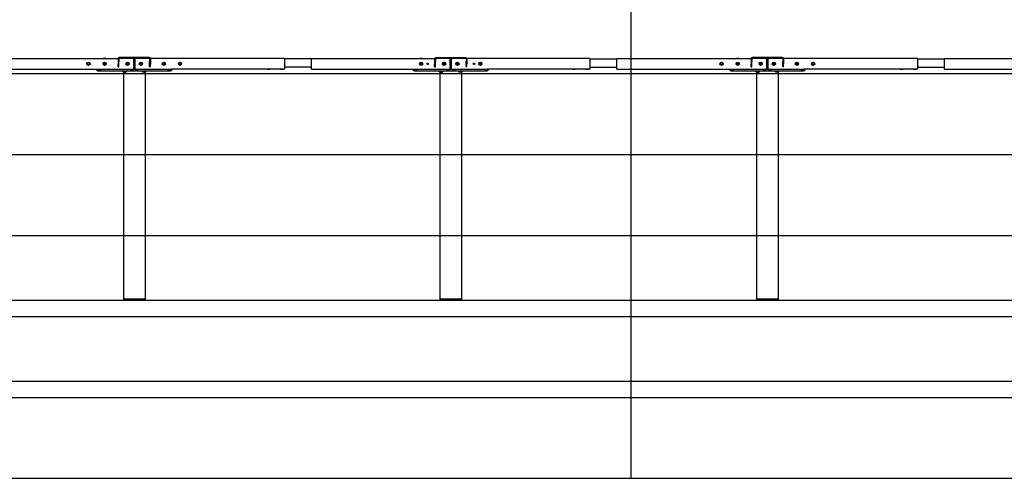
# Model space of a CAD drawing. Extents: x 0 to 8910, y 0 to 6300.
# Drawn here: x 2191 to 5838, y 420 to 2120 of the extents above; entities that cross this region are included whole.
import ezdxf

# ---------------------------------------------------------------- set-up
doc = ezdxf.new("R2010")
doc.units = 0
doc.header["$LTSCALE"] = 30
doc.layers.get('0').update_dxf_attribs({"linetype": 'CONTINUOUS'})
doc.layers.add('DOLD_REFERENS_RAM___LINJER', color=1, linetype='CONTINUOUS')

msp = doc.modelspace()

# ---------------------------------------------------------------- linework, layer by layer
at = {"color": 7, "linetype": 'CONTINUOUS'}
for p, q in [((2058.3261199, 1976.2904373), (2555.583591, 1976.2904373)), ((2501.7261453, 1976.3904539), (2501.7261453, 1976.2904373)), ((2505.726213, 1976.3904539), (2501.7261453, 1976.3904539)), ((2509.7261615, 1976.3904539), (2505.726213, 1976.3904539)), ((2509.7261615, 1976.2904373), (2509.7261615, 1976.3904539)), ((2555.3262182, 1974.7904268), (2555.3262182, 1965.415093)), ((2558.3261199, 1974.7904268), (2558.3261199, 1965.415093)), ((2670.8261915, 1979.2904582), (2559.8261304, 1979.2904582)), ((2670.8261915, 1976.2904373), (2559.8261304, 1976.2904373)), ((2613.3261867, 1973.2904759), (2613.3261867, 1976.2904373)), ((2613.3261867, 1939.2904368), (2613.3261867, 1973.2904759)), ((2617.3261352, 1972.2904292), (2613.3261867, 1972.2904292)), ((2617.3261352, 1976.2904373), (2617.3261352, 1973.2904759)), ((2617.3261352, 1973.2904759), (2617.3261352, 1939.2904368)), ((2672.326202, 1974.7904268), (2672.326202, 1965.415093)), ((3172.326202, 1976.2904373), (2675.0688501, 1976.2904373)), ((2675.3262229, 1974.7904268), (2675.3262229, 1965.415093)), ((2720.9261604, 1976.3904539), (2720.9261604, 1976.2904373)), ((2728.9261766, 1976.3904539), (2720.9261604, 1976.3904539)), ((2728.9261766, 1976.2904373), (2728.9261766, 1976.3904539)), ((3172.326202, 1976.2904373), (3172.326202, 1973.2904759)), ((3272.3261662, 1974.290463), (3172.326202, 1974.290463)), ((3172.326202, 1973.2904759), (3172.326202, 1939.2904368)), ((3272.3261662, 1976.2904373), (3728.2950454, 1976.2904373)), ((3272.3261662, 1973.2904759), (3272.3261662, 1976.2904373)), ((3272.3261662, 1939.2904368), (3272.3261662, 1973.2904759)), ((3674.2261745, 1976.3904539), (3674.2261745, 1976.2904373)), ((3678.2261752, 1976.3904539), (3674.2261745, 1976.3904539)), ((3682.2261758, 1976.3904539), (3678.2261752, 1976.3904539)), ((3682.2261758, 1976.2904373), (3682.2261758, 1976.3904539)), ((3727.8261766, 1974.290463), (3727.8261766, 1964.9150696)), ((3730.8261752, 1974.290463), (3730.8261752, 1964.9150696)), ((3843.326176, 1978.7904349), (3732.3261745, 1978.7904349)), ((3843.326176, 1975.7904735), (3732.3261745, 1975.7904735)), ((3785.8261752, 1973.2904759), (3785.8261752, 1975.7904735)), ((3785.8261752, 1939.2904368), (3785.8261752, 1973.2904759)), ((3789.8261754, 1972.2904292), (3785.8261752, 1972.2904292)), ((3789.8261754, 1975.7904735), (3789.8261754, 1973.2904759)), ((3789.8261754, 1973.2904759), (3789.8261754, 1939.2904368)), ((3844.8261753, 1974.290463), (3844.8261753, 1964.9150696)), ((4303.3261843, 1976.2904373), (3847.3573052, 1976.2904373)), ((3847.8261739, 1974.290463), (3847.8261739, 1964.9150696)), ((3893.4261747, 1976.3904539), (3893.4261747, 1976.2904373)), ((3901.426176, 1976.3904539), (3893.4261747, 1976.3904539)), ((3901.426176, 1976.2904373), (3901.426176, 1976.3904539)), ((4303.3261843, 1976.2904373), (4303.3261843, 1973.2904759)), ((4303.3261843, 1974.290463), (4403.3261486, 1974.290463)), ((4303.3261843, 1973.2904759), (4303.3261843, 1939.2904368)), ((4403.3261486, 1976.2904373), (4900.5835004, 1976.2904373)), ((4403.3261486, 1973.2904759), (4403.3261486, 1976.2904373)), ((4403.3261486, 1939.2904368), (4403.3261486, 1973.2904759)), ((4846.7261739, 1976.3904539), (4846.7261739, 1976.2904373)), ((4850.7261224, 1976.3904539), (4846.7261739, 1976.3904539)), ((4854.7261901, 1976.3904539), (4850.7261224, 1976.3904539)), ((4854.7261901, 1976.2904373), (4854.7261901, 1976.3904539)), ((4900.3261276, 1974.7904268), (4900.3261276, 1965.415093)), ((4903.3261486, 1974.7904268), (4903.3261486, 1965.415093)), ((5015.8262201, 1979.2904582), (4904.826159, 1979.2904582)), ((5015.8262201, 1976.2904373), (4904.826159, 1976.2904373)), ((4958.3262153, 1973.2904759), (4958.3262153, 1976.2904373)), ((4958.3262153, 1939.2904368), (4958.3262153, 1973.2904759)), ((4962.3261638, 1972.2904292), (4958.3262153, 1972.2904292)), ((4962.3261638, 1976.2904373), (4962.3261638, 1973.2904759)), ((4962.3261638, 1973.2904759), (4962.3261638, 1939.2904368)), ((5017.3262306, 1974.7904268), (5017.3262306, 1965.415093)), ((5517.3262306, 1976.2904373), (5020.0687595, 1976.2904373)), ((5020.3261323, 1974.7904268), (5020.3261323, 1965.415093)), ((5065.926189, 1976.3904539), (5065.926189, 1976.2904373)), ((5073.9262052, 1976.3904539), (5065.926189, 1976.3904539)), ((5073.9262052, 1976.2904373), (5073.9262052, 1976.3904539)), ((5517.3262306, 1976.2904373), (5517.3262306, 1973.2904759)), ((5517.3262306, 1974.290463), (5617.3261352, 1974.290463)), ((5517.3262306, 1973.2904759), (5517.3262306, 1939.2904368)), ((5617.3261352, 1976.2904373), (6152.8261848, 1976.2904373)), ((5617.3261352, 1973.2904759), (5617.3261352, 1976.2904373)), ((5617.3261352, 1939.2904368), (5617.3261352, 1973.2904759)), ((2058.3261199, 1936.2904754), (2479.3294616, 1936.2904754)), ((2477.8262325, 1930.2904335), (2477.8262325, 1936.2904754)), ((2479.3294616, 1936.2904754), (2480.8261342, 1936.2904754)), ((2480.8261342, 1936.2904754), (2749.8261877, 1936.2904754)), ((2505.726213, 1958.6483565), (2503.6841579, 1957.4693766)), ((2503.6841579, 1957.4693766), (2503.6841579, 1955.1114765)), ((2505.726213, 1953.9325562), (2503.6841579, 1955.1114765)), ((2505.726213, 1958.6483565), (2507.7681489, 1957.4693766)), ((2507.7681489, 1955.1114765), (2505.726213, 1953.9325562)), ((2507.7681489, 1955.1114765), (2507.7681489, 1957.4693766)), ((2555.3262182, 1965.415093), (2555.3262182, 1955.4757205)), ((2555.3262182, 1945.2904788), (2555.3262182, 1955.4757205)), ((2555.3262182, 1945.2904788), (2558.3261199, 1945.2904788)), ((2558.3261199, 1955.4757205), (2558.3261199, 1965.415093)), ((2558.3261199, 1945.2904788), (2558.3261199, 1955.4757205)), ((2590.726132, 1958.6483565), (2588.684196, 1957.4693766)), ((2588.684196, 1957.4693766), (2588.684196, 1955.1114765)), ((2590.726132, 1953.9325562), (2588.684196, 1955.1114765)), ((2590.726132, 1958.6483565), (2592.7681871, 1957.4693766)), ((2592.7681871, 1955.1114765), (2590.726132, 1953.9325562)), ((2592.7681871, 1955.1114765), (2592.7681871, 1957.4693766)), ((2613.3261867, 1936.2904754), (2613.3261867, 1939.2904368)), ((2617.3261352, 1939.2904368), (2617.3261352, 1936.2904754)), ((2639.9261899, 1958.6483565), (2637.8841348, 1957.4693766)), ((2637.8841348, 1957.4693766), (2637.8841348, 1955.1114765)), ((2639.9261899, 1953.9325562), (2637.8841348, 1955.1114765)), ((2639.9261899, 1958.6483565), (2641.9681259, 1957.4693766)), ((2641.9681259, 1955.1114765), (2639.9261899, 1953.9325562)), ((2641.9681259, 1955.1114765), (2641.9681259, 1957.4693766)), ((2672.326202, 1955.4757205), (2672.326202, 1965.415093)), ((2672.326202, 1945.2904788), (2672.326202, 1955.4757205)), ((2675.3262229, 1945.2904788), (2672.326202, 1945.2904788)), ((2675.3262229, 1965.415093), (2675.3262229, 1955.4757205)), ((2675.3262229, 1945.2904788), (2675.3262229, 1955.4757205)), ((2724.9262281, 1958.6483565), (2722.884173, 1957.4693766)), ((2722.884173, 1957.4693766), (2722.884173, 1955.1114765)), ((2724.9262281, 1953.9325562), (2722.884173, 1955.1114765)), ((2724.9262281, 1958.6483565), (2726.968164, 1957.4693766)), ((2726.968164, 1955.1114765), (2724.9262281, 1953.9325562)), ((2726.968164, 1955.1114765), (2726.968164, 1957.4693766)), ((2749.8261877, 1936.2904754), (2751.3228603, 1936.2904754)), ((3172.326202, 1936.2904754), (2751.3228603, 1936.2904754)), ((2752.8262086, 1936.2904754), (2752.8262086, 1930.2904335)), ((3107.3262043, 1936.2904754), (3107.3262043, 1936.1904588)), ((3107.3262043, 1936.1904588), (3112.3261996, 1936.1904588)), ((3112.3261996, 1936.1904588), (3117.3261948, 1936.1904588)), ((3117.3261948, 1936.1904588), (3117.3261948, 1936.2904754)), ((3157.3261567, 1936.2904754), (3157.3261567, 1936.1904588)), ((3157.3261567, 1936.1904588), (3167.3261471, 1936.1904588)), ((3167.3261471, 1936.1904588), (3167.3261471, 1936.2904754)), ((3272.3261662, 1944.290432), (3172.326202, 1944.290432)), ((3172.326202, 1939.2904368), (3172.326202, 1936.2904754)), ((3272.3261662, 1936.2904754), (3272.3261662, 1939.2904368)), ((3272.3261662, 1936.2904754), (3651.8295057, 1936.2904754)), ((3277.3261614, 1936.2904754), (3277.3261614, 1936.1904588)), ((3277.3261614, 1936.1904588), (3282.3261567, 1936.1904588)), ((3282.3261567, 1936.1904588), (3287.3261519, 1936.1904588)), ((3287.3261519, 1936.1904588), (3287.3261519, 1936.2904754)), ((3327.3261734, 1936.2904754), (3327.3261734, 1936.1904588)), ((3327.3261734, 1936.1904588), (3337.3261638, 1936.1904588)), ((3337.3261638, 1936.1904588), (3337.3261638, 1936.2904754)), ((3650.3261723, 1930.2904335), (3650.3261723, 1936.2904754)), ((3651.8295057, 1936.2904754), (3653.3261784, 1936.2904754)), ((3653.3261784, 1936.2904754), (3922.3261722, 1936.2904754)), ((3678.2261752, 1958.6483565), (3676.1841722, 1957.4693766)), ((3676.1841722, 1957.4693766), (3676.1841722, 1955.1114765)), ((3678.2261752, 1953.9325562), (3676.1841722, 1955.1114765)), ((3678.2261752, 1958.6483565), (3680.2681782, 1957.4693766)), ((3680.2681782, 1955.1114765), (3678.2261752, 1953.9325562)), ((3680.2681782, 1955.1114765), (3680.2681782, 1957.4693766)), ((3727.8261766, 1964.9150696), (3727.8261766, 1954.9757567)), ((3727.8261766, 1944.7904554), (3727.8261766, 1954.9757567)), ((3727.8261766, 1944.7904554), (3730.8261752, 1944.7904554)), ((3730.8261752, 1954.9757567), (3730.8261752, 1964.9150696)), ((3730.8261752, 1944.7904554), (3730.8261752, 1954.9757567)), ((3763.2261761, 1958.6483565), (3761.184175, 1957.4693766)), ((3761.184175, 1957.4693766), (3761.184175, 1955.1114765)), ((3763.2261761, 1953.9325562), (3761.184175, 1955.1114765)), ((3763.2261761, 1958.6483565), (3765.2681753, 1957.4693766)), ((3765.2681753, 1955.1114765), (3763.2261761, 1953.9325562)), ((3765.2681753, 1955.1114765), (3765.2681753, 1957.4693766)), ((3785.8261752, 1936.2904754), (3785.8261752, 1939.2904368)), ((3789.8261754, 1939.2904368), (3789.8261754, 1936.2904754)), ((3812.4261744, 1958.6483565), (3810.3841752, 1957.4693766)), ((3810.3841752, 1957.4693766), (3810.3841752, 1955.1114765)), ((3812.4261744, 1953.9325562), (3810.3841752, 1955.1114765)), ((3812.4261744, 1958.6483565), (3814.4681756, 1957.4693766)), ((3814.4681756, 1955.1114765), (3812.4261744, 1953.9325562)), ((3814.4681756, 1955.1114765), (3814.4681756, 1957.4693766)), ((3844.8261753, 1954.9757567), (3844.8261753, 1964.9150696)), ((3844.8261753, 1944.7904554), (3844.8261753, 1954.9757567)), ((3847.8261739, 1944.7904554), (3844.8261753, 1944.7904554)), ((3847.8261739, 1964.9150696), (3847.8261739, 1954.9757567)), ((3847.8261739, 1944.7904554), (3847.8261739, 1954.9757567)), ((3897.4261753, 1958.6483565), (3895.3841724, 1957.4693766)), ((3895.3841724, 1957.4693766), (3895.3841724, 1955.1114765)), ((3897.4261753, 1953.9325562), (3895.3841724, 1955.1114765)), ((3897.4261753, 1958.6483565), (3899.4681783, 1957.4693766)), ((3899.4681783, 1955.1114765), (3897.4261753, 1953.9325562)), ((3899.4681783, 1955.1114765), (3899.4681783, 1957.4693766)), ((3922.3261722, 1936.2904754), (3923.8228448, 1936.2904754)), ((4303.3261843, 1936.2904754), (3923.8228448, 1936.2904754)), ((3925.3261782, 1936.2904754), (3925.3261782, 1930.2904335)), ((4238.3261867, 1936.2904754), (4238.3261867, 1936.1904588)), ((4238.3261867, 1936.1904588), (4243.3261819, 1936.1904588)), ((4243.3261819, 1936.1904588), (4248.3261772, 1936.1904588)), ((4248.3261772, 1936.1904588), (4248.3261772, 1936.2904754)), ((4288.3261986, 1936.2904754), (4288.3261986, 1936.1904588)), ((4288.3261986, 1936.1904588), (4298.3261891, 1936.1904588)), ((4298.3261891, 1936.1904588), (4298.3261891, 1936.2904754)), ((4303.3261843, 1944.290432), (4403.3261486, 1944.290432)), ((4303.3261843, 1939.2904368), (4303.3261843, 1936.2904754)), ((4403.3261486, 1936.2904754), (4403.3261486, 1939.2904368)), ((4403.3261486, 1936.2904754), (4824.3294902, 1936.2904754)), ((4408.3262034, 1936.2904754), (4408.3262034, 1936.1904588)), ((4408.3262034, 1936.1904588), (4413.3261986, 1936.1904588)), ((4413.3261986, 1936.1904588), (4418.3261939, 1936.1904588)), ((4418.3261939, 1936.1904588), (4418.3261939, 1936.2904754)), ((4458.3261557, 1936.2904754), (4458.3261557, 1936.1904588)), ((4458.3261557, 1936.1904588), (4468.3261462, 1936.1904588)), ((4468.3261462, 1936.1904588), (4468.3261462, 1936.2904754)), ((4822.8261419, 1930.2904335), (4822.8261419, 1936.2904754)), ((4824.3294902, 1936.2904754), (4825.8261629, 1936.2904754)), ((4825.8261629, 1936.2904754), (5094.8262163, 1936.2904754)), ((4850.7261224, 1958.6483565), (4848.6841865, 1957.4693766)), ((4848.6841865, 1957.4693766), (4848.6841865, 1955.1114765)), ((4850.7261224, 1953.9325562), (4848.6841865, 1955.1114765)), ((4850.7261224, 1958.6483565), (4852.7681776, 1957.4693766)), ((4852.7681776, 1955.1114765), (4850.7261224, 1953.9325562)), ((4852.7681776, 1955.1114765), (4852.7681776, 1957.4693766)), ((4900.3261276, 1965.415093), (4900.3261276, 1955.4757205)), ((4900.3261276, 1945.2904788), (4900.3261276, 1955.4757205)), ((4900.3261276, 1945.2904788), (4903.3261486, 1945.2904788)), ((4903.3261486, 1955.4757205), (4903.3261486, 1965.415093)), ((4903.3261486, 1945.2904788), (4903.3261486, 1955.4757205)), ((4935.7261606, 1958.6483565), (4933.6842247, 1957.4693766)), ((4933.6842247, 1957.4693766), (4933.6842247, 1955.1114765)), ((4935.7261606, 1953.9325562), (4933.6842247, 1955.1114765)), ((4935.7261606, 1958.6483565), (4937.7682157, 1957.4693766)), ((4937.7682157, 1955.1114765), (4935.7261606, 1953.9325562)), ((4937.7682157, 1955.1114765), (4937.7682157, 1957.4693766)), ((4958.3262153, 1936.2904754), (4958.3262153, 1939.2904368)), ((4962.3261638, 1939.2904368), (4962.3261638, 1936.2904754)), ((4984.9262186, 1958.6483565), (4982.8841634, 1957.4693766)), ((4982.8841634, 1957.4693766), (4982.8841634, 1955.1114765)), ((4984.9262186, 1953.9325562), (4982.8841634, 1955.1114765)), ((4984.9262186, 1958.6483565), (4986.9681545, 1957.4693766)), ((4986.9681545, 1955.1114765), (4984.9262186, 1953.9325562)), ((4986.9681545, 1955.1114765), (4986.9681545, 1957.4693766)), ((5017.3262306, 1955.4757205), (5017.3262306, 1965.415093)), ((5017.3262306, 1945.2904788), (5017.3262306, 1955.4757205)), ((5020.3261323, 1945.2904788), (5017.3262306, 1945.2904788)), ((5020.3261323, 1965.415093), (5020.3261323, 1955.4757205)), ((5020.3261323, 1945.2904788), (5020.3261323, 1955.4757205)), ((5069.9261375, 1958.6483565), (5067.8842016, 1957.4693766)), ((5067.8842016, 1957.4693766), (5067.8842016, 1955.1114765)), ((5069.9261375, 1953.9325562), (5067.8842016, 1955.1114765)), ((5069.9261375, 1958.6483565), (5071.9681926, 1957.4693766)), ((5071.9681926, 1955.1114765), (5069.9261375, 1953.9325562)), ((5071.9681926, 1955.1114765), (5071.9681926, 1957.4693766)), ((5094.8262163, 1936.2904754), (5096.3228889, 1936.2904754)), ((5517.3262306, 1936.2904754), (5096.3228889, 1936.2904754)), ((5097.826118, 1936.2904754), (5097.826118, 1930.2904335)), ((5452.3261734, 1936.2904754), (5452.3261734, 1936.1904588)), ((5452.3261734, 1936.1904588), (5457.3261686, 1936.1904588)), ((5457.3261686, 1936.1904588), (5462.3261638, 1936.1904588)), ((5462.3261638, 1936.1904588), (5462.3261638, 1936.2904754)), ((5502.3261257, 1936.2904754), (5502.3261257, 1936.1904588)), ((5502.3261257, 1936.1904588), (5512.3261161, 1936.1904588)), ((5512.3261161, 1936.1904588), (5512.3261161, 1936.2904754)), ((5517.3262306, 1944.290432), (5617.3261352, 1944.290432)), ((5517.3262306, 1939.2904368), (5517.3262306, 1936.2904754)), ((5617.3261352, 1936.2904754), (5617.3261352, 1939.2904368)), ((5617.3261352, 1936.2904754), (6035.0032993, 1936.2904754)), ((5622.3261304, 1936.2904754), (5622.3261304, 1936.1904588)), ((5622.3261304, 1936.1904588), (5627.3261257, 1936.1904588)), ((5627.3261257, 1936.1904588), (5632.3261209, 1936.1904588)), ((5632.3261209, 1936.1904588), (5632.3261209, 1936.2904754)), ((5672.326202, 1936.2904754), (5672.326202, 1936.1904588)), ((5672.326202, 1936.1904588), (5682.3261924, 1936.1904588)), ((5682.3261924, 1936.1904588), (5682.3261924, 1936.2904754)), ((2480.8261342, 1930.2904335), (2477.8262325, 1930.2904335)), ((2479.6562143, 1930.2904335), (2479.6562143, 1930.0904599)), ((2485.3261657, 1930.0904599), (2479.6562143, 1930.0904599)), ((2480.8261342, 1930.2904335), (2749.8261877, 1930.2904335)), ((2490.9961172, 1930.0904599), (2485.3261657, 1930.0904599)), ((2490.9961172, 1930.0904599), (2490.9961172, 1930.2904335)), ((2575.3261991, 1925.2904382), (2570.3262039, 1930.2904335)), ((2575.3261991, 1925.2904382), (2577.3261734, 1925.2904382)), ((2575.3261991, 1925.2904382), (2575.3261991, 1084.9591865)), ((2577.3261734, 1925.2904382), (2584.3261428, 1925.2904382)), ((2585.3261896, 1930.2904335), (2585.3261896, 1926.7046776)), ((2599.6562191, 1930.2904335), (2599.6562191, 1930.0904599)), ((2605.3261705, 1930.0904599), (2599.6562191, 1930.0904599)), ((2610.9961219, 1930.0904599), (2605.3261705, 1930.0904599)), ((2610.9961219, 1930.0904599), (2610.9961219, 1930.2904335)), ((2619.6562, 1930.2904335), (2619.6562, 1930.0904599)), ((2625.3261514, 1930.0904599), (2619.6562, 1930.0904599)), ((2630.9962221, 1930.0904599), (2625.3261514, 1930.0904599)), ((2630.9962221, 1930.0904599), (2630.9962221, 1930.2904335)), ((2645.3261323, 1926.7046776), (2645.3261323, 1930.2904335)), ((2653.3261486, 1925.2904382), (2646.3261791, 1925.2904382)), ((2653.3261486, 1925.2904382), (2655.3261228, 1925.2904382)), ((2655.3261228, 1925.2904382), (2660.326118, 1930.2904335)), ((2655.3261228, 1925.2904382), (2655.3261228, 1084.9591865)), ((2739.6562047, 1930.2904335), (2739.6562047, 1930.0904599)), ((2745.3261562, 1930.0904599), (2739.6562047, 1930.0904599)), ((2750.9962268, 1930.0904599), (2745.3261562, 1930.0904599)), ((2752.8262086, 1930.2904335), (2749.8261877, 1930.2904335)), ((2750.9962268, 1930.0904599), (2750.9962268, 1930.2904335)), ((3653.3261784, 1930.2904335), (3650.3261723, 1930.2904335)), ((3652.156169, 1930.2904335), (3652.156169, 1930.0904599)), ((3663.4961762, 1930.0904599), (3652.156169, 1930.0904599)), ((3653.3261784, 1930.2904335), (3922.3261722, 1930.2904335)), ((3663.4961762, 1930.0904599), (3663.4961762, 1930.2904335)), ((3747.8261762, 1925.2904382), (3742.8261735, 1930.2904335)), ((3747.8261762, 1925.2904382), (3749.8261765, 1925.2904382)), ((3747.8261762, 1925.2904382), (3747.8261762, 1084.9591865)), ((3749.8261765, 1925.2904382), (3756.8261758, 1925.2904382)), ((3757.8261759, 1930.2904335), (3757.8261759, 1926.7046776)), ((3772.1561756, 1930.2904335), (3772.1561756, 1930.0904599)), ((3783.4961753, 1930.0904599), (3772.1561756, 1930.0904599)), ((3783.4961753, 1930.0904599), (3783.4961753, 1930.2904335)), ((3792.1561752, 1930.2904335), (3792.1561752, 1930.0904599)), ((3803.4961749, 1930.0904599), (3792.1561752, 1930.0904599)), ((3803.4961749, 1930.0904599), (3803.4961749, 1930.2904335)), ((3817.8261746, 1926.7046776), (3817.8261746, 1930.2904335)), ((3825.826174, 1925.2904382), (3818.8261748, 1925.2904382)), ((3825.826174, 1925.2904382), (3827.8261744, 1925.2904382)), ((3827.8261744, 1925.2904382), (3832.826177, 1930.2904335)), ((3827.8261744, 1925.2904382), (3827.8261744, 1084.9591865)), ((3912.1561743, 1930.2904335), (3912.1561743, 1930.0904599)), ((3923.4961815, 1930.0904599), (3912.1561743, 1930.0904599)), ((3925.3261782, 1930.2904335), (3922.3261722, 1930.2904335)), ((3923.4961815, 1930.0904599), (3923.4961815, 1930.2904335)), ((4825.8261629, 1930.2904335), (4822.8261419, 1930.2904335)), ((4824.6561237, 1930.2904335), (4824.6561237, 1930.0904599)), ((4835.9961458, 1930.0904599), (4824.6561237, 1930.0904599)), ((4825.8261629, 1930.2904335), (5094.8262163, 1930.2904335)), ((4835.9961458, 1930.0904599), (4835.9961458, 1930.2904335)), ((4920.3262277, 1925.2904382), (4915.3262325, 1930.2904335)), ((4920.3262277, 1925.2904382), (4922.326202, 1925.2904382)), ((4920.3262277, 1925.2904382), (4920.3262277, 1084.9591865)), ((4922.326202, 1925.2904382), (4929.3261714, 1925.2904382)), ((4930.3262182, 1930.2904335), (4930.3262182, 1926.7046776)), ((4944.6561285, 1930.2904335), (4944.6561285, 1930.0904599)), ((4955.9961505, 1930.0904599), (4944.6561285, 1930.0904599)), ((4955.9961505, 1930.0904599), (4955.9961505, 1930.2904335)), ((4964.6562286, 1930.2904335), (4964.6562286, 1930.0904599)), ((4975.9961315, 1930.0904599), (4964.6562286, 1930.0904599)), ((4975.9961315, 1930.0904599), (4975.9961315, 1930.2904335)), ((4990.326161, 1926.7046776), (4990.326161, 1930.2904335)), ((4998.3261772, 1925.2904382), (4991.3262077, 1925.2904382)), ((4998.3261772, 1925.2904382), (5000.3261514, 1925.2904382)), ((5000.3261514, 1925.2904382), (5005.3261466, 1930.2904335)), ((5000.3261514, 1925.2904382), (5000.3261514, 1084.9591865)), ((5084.6562334, 1930.2904335), (5084.6562334, 1930.0904599)), ((5095.9961362, 1930.0904599), (5084.6562334, 1930.0904599)), ((5097.826118, 1930.2904335), (5094.8262163, 1930.2904335)), ((5095.9961362, 1930.0904599), (5095.9961362, 1930.2904335)), ((2575.3261991, 1084.9591865), (2575.3261991, 1080.9591866)), ((2575.3261991, 1084.9591865), (2577.3261734, 1084.9591865)), ((2577.3261734, 1079.9591866), (2576.3261266, 1079.9591866)), ((2577.3261734, 1084.9591865), (2653.3261486, 1084.9591865)), ((2653.3261486, 1079.9591866), (2577.3261734, 1079.9591866)), ((2653.3261486, 1084.9591865), (2655.3261228, 1084.9591865)), ((2654.3261953, 1079.9591866), (2653.3261486, 1079.9591866)), ((2655.3261228, 1084.9591865), (2655.3261228, 1080.9591866)), ((3747.8261762, 1084.9591865), (3747.8261762, 1080.9591866)), ((3747.8261762, 1084.9591865), (3749.8261765, 1084.9591865)), ((3749.8261765, 1079.9591866), (3748.8261745, 1079.9591866)), ((3749.8261765, 1084.9591865), (3825.826174, 1084.9591865)), ((3825.826174, 1079.9591866), (3749.8261765, 1079.9591866)), ((3825.826174, 1084.9591865), (3827.8261744, 1084.9591865)), ((3826.8261761, 1079.9591866), (3825.826174, 1079.9591866)), ((3827.8261744, 1084.9591865), (3827.8261744, 1080.9591866)), ((4920.3262277, 1084.9591865), (4920.3262277, 1080.9591866)), ((4920.3262277, 1084.9591865), (4922.326202, 1084.9591865)), ((4922.326202, 1079.9591866), (4921.3261552, 1079.9591866)), ((4922.326202, 1084.9591865), (4998.3261772, 1084.9591865)), ((4998.3261772, 1079.9591866), (4922.326202, 1079.9591866)), ((4998.3261772, 1084.9591865), (5000.3261514, 1084.9591865)), ((4999.3262239, 1079.9591866), (4998.3261772, 1079.9591866)), ((5000.3261514, 1084.9591865), (5000.3261514, 1080.9591866)), ((419.9996835, 779.9998687), (8489.9996835, 779.9998687))]:
    msp.add_line(p, q, dxfattribs=at)
for centre, radius in [((2445.7261753, 1956.2904519), 6), ((2445.7261753, 1956.2904519), 3.75), ((2505.7261753, 1956.2904519), 6), ((2505.7261753, 1956.2904519), 5), ((2590.7261753, 1956.2904519), 6), ((2590.7261753, 1956.2904519), 5), ((2639.9261753, 1956.2904519), 6), ((2639.9261753, 1956.2904519), 5), ((2724.9261753, 1956.2904519), 6), ((2724.9261753, 1956.2904519), 5), ((2784.9261753, 1956.2904519), 6), ((2784.9261753, 1956.2904519), 3.75), ((3678.2261753, 1956.2904519), 6), ((3678.2261753, 1956.2904519), 5), ((3701.8261753, 1956.2904519), 2.75), ((3763.2261753, 1956.2904519), 6), ((3763.2261753, 1956.2904519), 5), ((3812.4261753, 1956.2904519), 6), ((3812.4261753, 1956.2904519), 5), ((3873.8261753, 1956.2904519), 2.75), ((3897.4261753, 1956.2904519), 6), ((3897.4261753, 1956.2904519), 5), ((4790.7261753, 1956.2904519), 6), ((4790.7261753, 1956.2904519), 3.75), ((4850.7261753, 1956.2904519), 6), ((4850.7261753, 1956.2904519), 5), ((4935.7261753, 1956.2904519), 6), ((4935.7261753, 1956.2904519), 5), ((4984.9261753, 1956.2904519), 6), ((4984.9261753, 1956.2904519), 5), ((5069.9261753, 1956.2904519), 6), ((5069.9261753, 1956.2904519), 5), ((5129.9261753, 1956.2904519), 6), ((5129.9261753, 1956.2904519), 3.75)]:
    msp.add_circle(centre, radius, dxfattribs=at)
for centre, radius, start, end in [((2559.8261753, 1974.7904519), 4.5, 90, 180), ((2559.8261753, 1974.7904519), 1.5, 90, 180), ((2670.8261753, 1974.7904519), 4.5, 0, 90), ((2670.8261753, 1974.7904519), 1.5, 0, 90), ((3732.3261753, 1974.2904519), 4.5, 90, 180), ((3732.3261753, 1974.2904519), 1.5, 90, 180), ((3843.3261753, 1974.2904519), 4.5, 0, 90), ((3843.3261753, 1974.2904519), 1.5, 0, 90), ((4904.8261753, 1974.7904519), 4.5, 90, 180), ((4904.8261753, 1974.7904519), 1.5, 90, 180), ((5015.8261753, 1974.7904519), 4.5, 0, 90), ((5015.8261753, 1974.7904519), 1.5, 0, 90), ((2505.7261753, 1956.2904519), 2.042, 120, 179.9999999996), ((2505.7261753, 1956.2904519), 2.042, 179.9999999996, 240), ((2505.7261753, 1956.2904519), 2.042, 60, 120), ((2505.7261753, 1956.2904519), 2.042, 240, 300), ((2505.7261753, 1956.2904519), 2.042, 359.9999999993, 60), ((2505.7261753, 1956.2904519), 2.042, 300, 359.9999999993), ((2590.7261753, 1956.2904519), 2.042, 120, 179.9999999996), ((2590.7261753, 1956.2904519), 2.042, 179.9999999996, 240), ((2590.7261753, 1956.2904519), 2.042, 60, 120), ((2590.7261753, 1956.2904519), 2.042, 240, 300), ((2590.7261753, 1956.2904519), 2.042, 359.9999999993, 60), ((2590.7261753, 1956.2904519), 2.042, 300, 359.9999999993), ((2639.9261753, 1956.2904519), 2.042, 120, 179.9999999996), ((2639.9261753, 1956.2904519), 2.042, 179.9999999996, 240), ((2639.9261753, 1956.2904519), 2.042, 60, 120), ((2639.9261753, 1956.2904519), 2.042, 240, 300), ((2639.9261753, 1956.2904519), 2.042, 359.9999999993, 60), ((2639.9261753, 1956.2904519), 2.042, 300, 359.9999999993), ((2724.9261753, 1956.2904519), 2.042, 120, 179.9999999996), ((2724.9261753, 1956.2904519), 2.042, 179.9999999996, 240), ((2724.9261753, 1956.2904519), 2.042, 60, 120), ((2724.9261753, 1956.2904519), 2.042, 240, 300), ((2724.9261753, 1956.2904519), 2.042, 359.9999999993, 60), ((2724.9261753, 1956.2904519), 2.042, 300, 359.9999999993), ((3678.2261753, 1956.2904519), 2.042, 120, 179.9999999996), ((3678.2261753, 1956.2904519), 2.042, 179.9999999996, 240), ((3678.2261753, 1956.2904519), 2.042, 60, 120), ((3678.2261753, 1956.2904519), 2.042, 240, 300), ((3678.2261753, 1956.2904519), 2.042, 359.9999999993, 60), ((3678.2261753, 1956.2904519), 2.042, 300, 359.9999999993), ((3763.2261753, 1956.2904519), 2.042, 120, 179.9999999996), ((3763.2261753, 1956.2904519), 2.042, 179.9999999996, 240), ((3763.2261753, 1956.2904519), 2.042, 60, 120), ((3763.2261753, 1956.2904519), 2.042, 240, 300), ((3763.2261753, 1956.2904519), 2.042, 359.9999999993, 60), ((3763.2261753, 1956.2904519), 2.042, 300, 359.9999999993), ((3812.4261753, 1956.2904519), 2.042, 120, 179.9999999996), ((3812.4261753, 1956.2904519), 2.042, 179.9999999996, 240), ((3812.4261753, 1956.2904519), 2.042, 60, 120), ((3812.4261753, 1956.2904519), 2.042, 240, 300), ((3812.4261753, 1956.2904519), 2.042, 359.9999999993, 60), ((3812.4261753, 1956.2904519), 2.042, 300, 359.9999999993), ((3897.4261753, 1956.2904519), 2.042, 120, 179.9999999997), ((3897.4261753, 1956.2904519), 2.042, 179.9999999997, 240), ((3897.4261753, 1956.2904519), 2.042, 60, 120), ((3897.4261753, 1956.2904519), 2.042, 240, 300), ((3897.4261753, 1956.2904519), 2.042, 359.9999999993, 60), ((3897.4261753, 1956.2904519), 2.042, 300, 359.9999999993), ((4850.7261753, 1956.2904519), 2.042, 120, 179.9999999996), ((4850.7261753, 1956.2904519), 2.042, 179.9999999996, 240), ((4850.7261753, 1956.2904519), 2.042, 60, 120), ((4850.7261753, 1956.2904519), 2.042, 240, 300), ((4850.7261753, 1956.2904519), 2.042, 359.9999999993, 60), ((4850.7261753, 1956.2904519), 2.042, 300, 359.9999999993), ((4935.7261753, 1956.2904519), 2.042, 120, 179.9999999996), ((4935.7261753, 1956.2904519), 2.042, 179.9999999996, 240), ((4935.7261753, 1956.2904519), 2.042, 60, 120), ((4935.7261753, 1956.2904519), 2.042, 240, 300), ((4935.7261753, 1956.2904519), 2.042, 359.9999999993, 60), ((4935.7261753, 1956.2904519), 2.042, 300, 359.9999999993), ((4984.9261753, 1956.2904519), 2.042, 120, 179.9999999997), ((4984.9261753, 1956.2904519), 2.042, 179.9999999997, 240), ((4984.9261753, 1956.2904519), 2.042, 60, 120), ((4984.9261753, 1956.2904519), 2.042, 240, 300), ((4984.9261753, 1956.2904519), 2.042, 359.9999999993, 60), ((4984.9261753, 1956.2904519), 2.042, 300, 359.9999999993), ((5069.9261753, 1956.2904519), 2.042, 120, 179.9999999997), ((5069.9261753, 1956.2904519), 2.042, 179.9999999997, 240), ((5069.9261753, 1956.2904519), 2.042, 60, 120), ((5069.9261753, 1956.2904519), 2.042, 240, 300), ((5069.9261753, 1956.2904519), 2.042, 359.9999999993, 60), ((5069.9261753, 1956.2904519), 2.042, 300, 359.9999999993), ((2576.3261753, 1080.9591866), 1, 180, 270), ((2654.3261753, 1080.9591866), 1, 270, 0), ((3748.8261753, 1080.9591866), 1, 180, 270), ((3826.8261753, 1080.9591866), 1, 270, 0), ((4921.3261753, 1080.9591866), 1, 180, 270), ((4999.3261753, 1080.9591866), 1, 270, 0)]:
    msp.add_arc(centre, radius, start, end, dxfattribs=at)
for centre, start_param, end_param in [((2584.3261753, 1926.7046655), 0, 1.5707963268), ((2646.3261753, 1926.7046655), 4.7123889804, 6.2831853072), ((3756.8261753, 1926.7046655), 0, 1.5707963268), ((3818.8261753, 1926.7046655), 4.7123889804, 6.2831853072), ((4929.3261753, 1926.7046655), 0, 1.5707963268), ((4991.3261753, 1926.7046655), 4.7123889804, 6.2831853072)]:
    msp.add_ellipse(centre, major_axis=(0, -1.4142136), ratio=0.7071067812, start_param=start_param, end_param=end_param, dxfattribs=at)
at = {"layer": 'DOLD_REFERENS_RAM___LINJER'}
for p, q in [((4454.9996835, 5880), (4454.9996835, 419.9998687)), ((1919.9996835, 1919.9998687), (6989.9996835, 1919.9998687)), ((1619.9996835, 1619.9998687), (7289.9996835, 1619.9998687)), ((1319.9996835, 1319.9998687), (7589.9996835, 1319.9998687)), ((419.9996835, 1079.9998687), (8489.9996835, 1079.9998687)), ((1019.9996835, 1019.9998687), (7889.9996835, 1019.9998687)), ((719.9996835, 719.9998687), (8189.9996835, 719.9998687))]:
    msp.add_line(p, q, dxfattribs=at)
at = {"layer": 'DOLD_REFERENS_RAM___LINJER', "linetype": 'CONTINUOUS'}
msp.add_line((419.9996835, 419.9998687), (8489.9996835, 419.9998687), dxfattribs=at)

doc.saveas('drawing.dxf')
